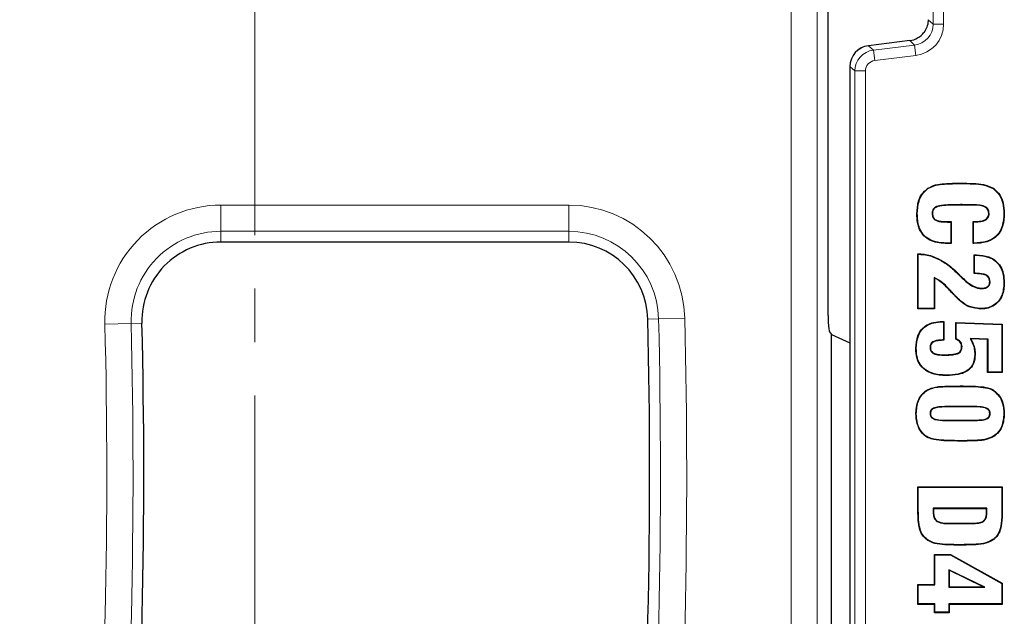
# Model space of a CAD drawing. Units: millimetres. Extents: x 0 to 420, y 0 to 297.
# Drawn here: x 140 to 164, y 83 to 97 of the extents above; entities that cross this region are included whole.
import ezdxf

# ---------------------------------------------------------------- set-up
doc = ezdxf.new("R2010")
doc.units = ezdxf.units.MM
doc.linetypes.add('CENTER', pattern=[10.16, 6.35, -1.27, 1.27, -1.27])

msp = doc.modelspace()

# ---------------------------------------------------------------- linework, layer by layer
at = {"color": 7, "linetype": 'CENTER', "lineweight": 18}
msp.add_line((145.8947, 199.8197), (145.8947, 27.8556), dxfattribs=at)
at = {"color": 8, "linetype": 'Continuous', "lineweight": 18}
for p, q in [((161.984, 96.8783), (161.984, 130.7783)), ((162.2339, 130.7783), (162.2339, 96.8783)), ((159.2361, 110.8283), (159.2361, 50.4548)), ((158.6134, 50.4548), (158.6134, 110.5744)), ((161.865, 96.9836), (161.984, 96.8783)), ((162.2339, 96.8783), (161.984, 96.8783)), ((161.4277, 96.4863), (160.4493, 96.3662)), ((161.5452, 96.3823), (161.4277, 96.4863)), ((160.4493, 96.3662), (160.5669, 96.2622)), ((160.5669, 96.2622), (161.5452, 96.3823)), ((160.5973, 96.0142), (160.5669, 96.2622)), ((161.5757, 96.1343), (161.5452, 96.3823)), ((161.5757, 96.1343), (160.5973, 96.0142)), ((160.1281, 95.7662), (160.0105, 95.8702)), ((160.0105, 95.8702), (160.0105, 74.2864)), ((160.3779, 95.7662), (160.1281, 95.7662)), ((160.1281, 74.3904), (160.1281, 95.7662)), ((160.3779, 95.7662), (160.3779, 74.3904)), ((162.6359, 93.0929), (162.6359, 93.1016)), ((145.0871, 92.5822), (153.3396, 92.5822)), ((145.0871, 92.5822), (145.0871, 91.9596)), ((153.3396, 92.5822), (153.3396, 91.9596)), ((162.6359, 92.5918), (162.6359, 92.5831)), ((162.6734, 92.5918), (162.6734, 92.5831)), ((162.3253, 92.1793), (162.3254, 92.188)), ((153.3396, 91.9596), (145.0871, 91.9596)), ((145.0871, 91.7033), (145.0871, 91.9596)), ((153.3396, 91.7033), (153.3396, 91.9596)), ((162.3131, 91.6782), (162.313, 91.6695)), ((162.9515, 91.6782), (162.9515, 91.6695)), ((162.1062, 91.2983), (162.1101, 91.3061)), ((162.9913, 90.9622), (162.9913, 90.9535)), ((162.4302, 90.5145), (162.4237, 90.5086)), ((142.334, 89.758), (142.9565, 89.7739)), ((143.2127, 89.7804), (142.9565, 89.7739)), ((155.2141, 89.8735), (155.4703, 89.8797)), ((155.4703, 89.8797), (156.0927, 89.8947)), ((162.624, 88.2781), (162.624, 88.2868)), ((162.4681, 87.8017), (162.4681, 87.793)), ((162.7744, 87.8017), (162.7744, 87.793)), ((162.4681, 87.4633), (162.4681, 87.472)), ((162.8084, 87.4633), (162.8084, 87.472)), ((162.7127, 86.9869), (162.7127, 86.9782)), ((161.6319, 85.3242), (161.6232, 85.3242)), ((161.9848, 85.3003), (161.9936, 85.3003)), ((163.2616, 85.3056), (163.2528, 85.3057)), ((163.6145, 85.3242), (163.6232, 85.3242)), ((162.6244, 85.0188), (162.6244, 85.0275)), ((162.7146, 85.0188), (162.7146, 85.0275)), ((162.6232, 84.5178), (162.6232, 84.509))]:
    msp.add_line(p, q, dxfattribs=at)
at = {"color": 7, "linetype": 'Continuous', "lineweight": 25}
for p, q in [((159.4923, 92.3777), (159.4923, 110.8283)), ((161.4276, 96.4866), (160.4493, 96.3665)), ((161.4277, 96.4863), (161.4276, 96.4866)), ((160.4493, 96.3662), (160.4493, 96.3665)), ((160.0102, 95.8702), (160.0102, 74.2864)), ((160.0105, 95.8702), (160.0102, 95.8702)), ((161.862, 92.9733), (161.857, 92.9805)), ((163.4095, 92.9733), (163.4145, 92.9805)), ((162.6734, 92.5918), (162.6359, 92.5918)), ((162.6734, 92.5831), (162.6359, 92.5831)), ((161.6072, 92.3755), (161.5985, 92.3755)), ((161.9602, 92.3821), (161.9689, 92.3821)), ((163.311, 92.3848), (163.3022, 92.3848)), ((163.6639, 92.3829), (163.6726, 92.3829)), ((162.3253, 92.1793), (162.4046, 92.1793)), ((162.3254, 92.188), (162.4133, 92.188)), ((162.4046, 92.1793), (162.4133, 92.188)), ((162.4046, 92.1793), (162.4046, 91.6782)), ((162.4133, 92.188), (162.4133, 91.6695)), ((162.9319, 91.6695), (162.933, 92.188)), ((162.9406, 91.6782), (162.9417, 92.1794)), ((153.3396, 91.7033), (145.0871, 91.7033)), ((162.4133, 91.6695), (162.313, 91.6695)), ((162.4046, 91.6782), (162.3131, 91.6782)), ((162.4046, 91.6782), (162.4133, 91.6695)), ((162.9406, 91.6782), (162.9319, 91.6695)), ((162.9515, 91.6695), (162.9319, 91.6695)), ((162.9515, 91.6782), (162.9406, 91.6782)), ((161.6232, 91.4226), (161.6556, 91.4226)), ((161.6232, 90.1197), (161.6232, 91.4226)), ((161.6319, 91.4139), (161.6232, 91.4226)), ((161.6319, 90.1285), (161.6319, 91.4139)), ((161.6319, 91.4139), (161.6555, 91.4139)), ((161.6555, 91.4139), (161.6556, 91.4226)), ((162.9565, 91.3979), (163.0094, 91.3979)), ((162.9565, 90.9535), (162.9565, 91.3979)), ((162.9653, 91.3892), (162.9565, 91.3979)), ((162.9653, 90.9622), (162.9653, 91.3892)), ((162.9653, 91.3892), (163.0093, 91.3892)), ((163.0093, 91.3892), (163.0094, 91.3979)), ((162.6345, 90.8847), (162.6406, 90.891)), ((162.6345, 90.8847), (162.6481, 90.8723)), ((162.6406, 90.891), (162.6541, 90.8786)), ((162.6481, 90.8723), (162.6541, 90.8786)), ((162.9653, 90.9622), (162.9565, 90.9535)), ((162.9913, 90.9535), (162.9565, 90.9535)), ((162.9913, 90.9622), (162.9653, 90.9622)), ((162.0095, 90.8631), (162.0183, 90.8493)), ((162.0095, 90.8631), (162.0095, 90.1285)), ((162.0183, 90.8493), (162.0183, 90.1197)), ((163.3356, 90.7578), (163.3269, 90.7579)), ((163.6639, 90.7328), (163.6726, 90.7328)), ((163.1312, 90.599), (163.1313, 90.6078)), ((161.6319, 90.1285), (161.6232, 90.1197)), ((162.0183, 90.1197), (161.6232, 90.1197)), ((162.0095, 90.1285), (161.6319, 90.1285)), ((162.0095, 90.1285), (162.0183, 90.1197)), ((163.1032, 90.1227), (163.1031, 90.114)), ((162.2008, 89.8177), (162.2405, 89.8177)), ((162.2008, 89.8089), (162.2008, 89.8177)), ((162.2008, 89.8089), (162.2318, 89.8089)), ((162.2318, 89.8089), (162.2405, 89.8177)), ((162.2318, 89.8089), (162.2318, 89.3816)), ((162.2405, 89.8177), (162.2405, 89.3732)), ((162.519, 89.793), (163.6232, 89.7544)), ((162.519, 89.3979), (162.519, 89.793)), ((162.5278, 89.7839), (162.519, 89.793)), ((162.5278, 89.404), (162.5278, 89.7839)), ((162.5278, 89.7839), (163.6145, 89.746)), ((163.6145, 89.746), (163.6232, 89.7544)), ((163.6145, 89.746), (163.6145, 88.6165)), ((163.6232, 89.7544), (163.6232, 88.6078)), ((159.5234, 89.5697), (159.5755, 89.511)), ((159.5755, 80.6456), (159.5755, 89.511)), ((159.5755, 89.511), (160.0102, 89.3078)), ((162.8613, 89.4155), (162.8767, 89.406)), ((163.2863, 89.3958), (162.8613, 89.4155)), ((163.2775, 89.3875), (162.8767, 89.406)), ((163.2863, 89.3958), (163.2775, 89.3875)), ((163.2775, 88.6078), (163.2775, 89.3875)), ((163.2863, 88.6165), (163.2863, 89.3958)), ((161.9108, 89.2024), (161.9195, 89.2023)), ((162.2416, 89.0188), (162.2417, 89.0275)), ((162.669, 89.2217), (162.6602, 89.2216)), ((162.9725, 89.0334), (162.9812, 89.0333)), ((162.2996, 88.5424), (162.2995, 88.5337)), ((163.2863, 88.6165), (163.2775, 88.6078)), ((163.6232, 88.6078), (163.2775, 88.6078)), ((163.6145, 88.6165), (163.2863, 88.6165)), ((163.6145, 88.6165), (163.6232, 88.6078)), ((161.8375, 88.1815), (161.8327, 88.1888)), ((163.4208, 88.1731), (163.4257, 88.1803)), ((161.9108, 87.6325), (161.9195, 87.6325)), ((162.7744, 87.8017), (162.4681, 87.8017)), ((162.7744, 87.793), (162.4681, 87.793)), ((163.3357, 87.6325), (163.3269, 87.6325)), ((163.6639, 87.6325), (163.6726, 87.6325)), ((162.4681, 87.472), (162.8084, 87.472)), ((162.4681, 87.4633), (162.8084, 87.4633)), ((161.941, 87.0383), (161.9388, 87.0299)), ((163.4182, 87.0919), (163.423, 87.0846)), ((161.6232, 85.8917), (163.6232, 85.8917)), ((161.6232, 85.3242), (161.6232, 85.8917)), ((161.6319, 85.883), (161.6232, 85.8917)), ((161.6319, 85.3242), (161.6319, 85.883)), ((161.6319, 85.883), (163.6145, 85.883)), ((163.6145, 85.883), (163.6232, 85.8917)), ((163.6145, 85.883), (163.6145, 85.3242)), ((163.6232, 85.8917), (163.6232, 85.3242)), ((161.9887, 85.3819), (161.9963, 85.3732)), ((163.258, 85.3819), (161.9887, 85.3819)), ((163.2501, 85.3732), (161.9963, 85.3732)), ((163.258, 85.3819), (163.2501, 85.3732)), ((162.075, 85.0694), (162.08, 85.0765)), ((163.1743, 85.0668), (163.1691, 85.0738)), ((162.6244, 85.0275), (162.7146, 85.0275)), ((162.6244, 85.0188), (162.7146, 85.0188)), ((162.0183, 84.2868), (162.3994, 84.2868)), ((162.0183, 83.5707), (162.0183, 84.2868)), ((162.027, 84.2781), (162.0183, 84.2868)), ((162.027, 83.562), (162.027, 84.2781)), ((162.027, 84.2781), (162.3972, 84.2781)), ((162.3972, 84.2781), (162.3994, 84.2868)), ((162.3972, 84.2781), (163.6145, 83.5965)), ((162.3994, 84.2868), (163.6232, 83.6016)), ((162.3552, 83.9246), (162.364, 83.9106)), ((163.2103, 83.5065), (162.3552, 83.9246)), ((162.3552, 83.9246), (162.3552, 83.5065)), ((163.1726, 83.5152), (162.364, 83.9106)), ((162.364, 83.9106), (162.364, 83.5152)), ((161.6232, 83.5707), (162.0183, 83.5707)), ((161.6232, 83.1016), (161.6232, 83.5707)), ((161.6319, 83.562), (161.6232, 83.5707)), ((161.6319, 83.1103), (161.6319, 83.562)), ((161.6319, 83.562), (162.027, 83.562)), ((162.027, 83.562), (162.0183, 83.5707)), ((162.3552, 83.5065), (162.364, 83.5152)), ((162.3552, 83.5065), (163.2103, 83.5065)), ((162.364, 83.5152), (163.1726, 83.5152)), ((163.2103, 83.5065), (163.1726, 83.5152)), ((163.6145, 83.5965), (163.6232, 83.6016)), ((163.6145, 83.5965), (163.6145, 83.1103)), ((163.6232, 83.6016), (163.6232, 83.1016)), ((161.6319, 83.1103), (161.6232, 83.1016)), ((162.0183, 83.1016), (161.6232, 83.1016)), ((162.027, 83.1103), (161.6319, 83.1103)), ((162.027, 83.1103), (162.0183, 83.1016)), ((162.0183, 82.9041), (162.0183, 83.1016)), ((162.027, 82.9128), (162.027, 83.1103)), ((162.3552, 83.1103), (162.3552, 82.9128)), ((162.3552, 83.1103), (162.364, 83.1016)), ((163.6145, 83.1103), (162.3552, 83.1103)), ((162.364, 83.1016), (162.364, 82.9041)), ((163.6232, 83.1016), (162.364, 83.1016)), ((163.6145, 83.1103), (163.6232, 83.1016)), ((162.027, 82.9128), (162.0183, 82.9041)), ((162.364, 82.9041), (162.0183, 82.9041)), ((162.3552, 82.9128), (162.027, 82.9128)), ((162.3552, 82.9128), (162.364, 82.9041))]:
    msp.add_line(p, q, dxfattribs=at)
at = {"color": 7, "linetype": 'Continuous', "lineweight": 25, "flags": 128}
for points in [[(162.9417, 92.1794), (162.9374, 92.1837), (162.933, 92.188)], [(162.5837, 90.9378), (162.5856, 90.9396), (162.5875, 90.9414), (162.59, 90.9438)], [(162.5211, 90.4163), (162.518, 90.4133), (162.5148, 90.4103)], [(162.2318, 89.3816), (162.2361, 89.3774), (162.2405, 89.3732)], [(162.5278, 89.404), (162.5234, 89.401), (162.519, 89.3979)], [(161.5826, 89.1807), (161.5799, 89.1807), (161.5773, 89.1807), (161.5738, 89.1807)], [(161.5826, 87.6324), (161.5799, 87.6324), (161.5773, 87.6325), (161.5738, 87.6325)], [(161.844, 84.6403), (161.8425, 84.6382), (161.8409, 84.6361), (161.8389, 84.6332)], [(163.4024, 84.6403), (163.404, 84.6382), (163.4055, 84.6361), (163.4075, 84.6332)]]:
    msp.add_lwpolyline(points, dxfattribs=at)
at = {"color": 7, "linetype": 'Continuous', "lineweight": 25}
for centre, radius, start, end in [((160.5102, 95.8702), 0.5, 97, 180), ((145.0871, 89.8283), 1.875, 90, 181.46256), ((153.3396, 89.8283), 1.875, 1.38225, 90), ((163.4139, 89.9586), 3.9209, 179.98242, 182.24454), ((3.1083, 86.2033), 140.15, 350.117703, 1.462558), ((3.1083, 86.2033), 152.15, 350.665232, 1.382248)]:
    msp.add_arc(centre, radius, start, end, dxfattribs=at)
at = {"color": 8, "linetype": 'Continuous', "lineweight": 18}
for centre, radius, start, end in [((160.5109, 95.8696), 0.5004, 97.07028, 179.92972), ((160.6281, 95.7659), 0.5, 97.03089, 179.96911), ((145.0871, 89.8283), 2.7539, 90, 181.46256), ((153.3396, 89.8283), 2.7539, 1.38225, 90), ((145.0871, 89.8283), 2.1313, 90, 181.46256), ((153.3396, 89.8283), 2.1313, 1.38225, 90), ((3.1083, 86.2033), 139.2711, 350.117703, 1.462558), ((3.1083, 86.2033), 139.8937, 350.117703, 1.462558), ((3.1083, 86.2033), 152.4063, 350.665232, 1.382248), ((3.1083, 86.2033), 153.0289, 350.665232, 1.382248)]:
    msp.add_arc(centre, radius, start, end, dxfattribs=at)
for centre, major_axis, ratio in [((161.4834, 96.8791), (0.3753, -0.332), 0.9978325), ((161.4834, 96.8791), (0.5623, -0.4975), 0.9989148), ((160.6281, 95.7659), (-0.1874, 0.1658), 0.9989148)]:
    msp.add_ellipse(centre, major_axis=major_axis, ratio=ratio, start_param=5.5594125, end_param=7.0069581, dxfattribs=at)
at = {"color": 7, "linetype": 'Continuous', "lineweight": 25}
for centre, major_axis, ratio, start_param, end_param in [((161.3656, 96.9833), (0.3757, -0.3324), 0.9967526, 5.5594125, 6.3591948), ((159.5252, 89.9821), (-0.0012, 0.414), 0.0791827, 2.0124339, 3.052042)]:
    msp.add_ellipse(centre, major_axis=major_axis, ratio=ratio, start_param=start_param, end_param=end_param, dxfattribs=at)
for points, knots in [([(161.865, 96.9836), (161.8649, 96.9753), (161.8639, 96.9131), (161.8436, 96.8052), (161.7901, 96.7199), (161.7653, 96.6803)], [0, 0, 0, 0, 0.0758083, 0.5709256, 1, 1, 1, 1]), ([(161.5985, 92.3755), (161.6046, 92.4768), (161.6142, 92.6384), (161.7105, 92.8513), (161.8065, 92.936), (161.857, 92.9805)], [0, 0, 0, 0, 0.4430917, 0.7069921, 1, 1, 1, 1]), ([(161.6072, 92.3755), (161.6133, 92.4769), (161.6229, 92.6373), (161.7187, 92.8472), (161.8126, 92.9298), (161.862, 92.9733)], [0, 0, 0, 0, 0.4486769, 0.7101135, 1, 1, 1, 1]), ([(161.857, 92.9805), (161.9179, 93.0105), (162.0427, 93.072), (162.3107, 93.0969), (162.5086, 93.0998), (162.6359, 93.1016)], [0, 0, 0, 0, 0.25316874, 0.51924518, 1, 1, 1, 1]), ([(161.862, 92.9733), (161.922, 93.0028), (162.0451, 93.0634), (162.3113, 93.0882), (162.5083, 93.0911), (162.6359, 93.0929)], [0, 0, 0, 0, 0.2514193, 0.5151571, 1, 1, 1, 1]), ([(162.6359, 93.1016), (162.7357, 93.1001), (162.916, 93.0974), (163.1846, 93.0842), (163.3367, 93.0156), (163.4145, 92.9805)], [0, 0, 0, 0, 0.3770796, 0.6813303, 1, 1, 1, 1]), ([(162.6359, 93.0929), (162.7357, 93.0914), (162.9152, 93.0886), (163.1819, 93.0756), (163.3325, 93.0079), (163.4095, 92.9733)], [0, 0, 0, 0, 0.3796064, 0.6826845, 1, 1, 1, 1]), ([(163.4095, 92.9733), (163.4632, 92.9248), (163.5687, 92.8296), (163.6513, 92.6154), (163.6594, 92.4647), (163.6639, 92.3829)], [0, 0, 0, 0, 0.3219109, 0.6316943, 1, 1, 1, 1]), ([(163.4145, 92.9805), (163.4692, 92.931), (163.5765, 92.8341), (163.66, 92.6172), (163.6682, 92.4651), (163.6726, 92.3829)], [0, 0, 0, 0, 0.323943, 0.6347756, 1, 1, 1, 1]), ([(162.6359, 92.5918), (162.5359, 92.5908), (162.3682, 92.589), (162.1772, 92.5767), (162.0652, 92.5511), (162.0099, 92.5165), (161.9738, 92.4666), (161.9612, 92.4209), (161.9604, 92.3913), (161.9602, 92.3821)], [0, 0, 0, 0, 0.3839878, 0.6436591, 0.732423, 0.8225636, 0.8866008, 0.9644968, 1, 1, 1, 1]), ([(162.6359, 92.5831), (162.5359, 92.5821), (162.3717, 92.5805), (162.1847, 92.568), (162.0763, 92.5457), (162.0208, 92.5143), (161.9864, 92.4706), (161.971, 92.4265), (161.9696, 92.3964), (161.9689, 92.3821)], [0, 0, 0, 0, 0.3907676, 0.6411728, 0.730462, 0.8211782, 0.8827591, 0.9441341, 1, 1, 1, 1]), ([(163.311, 92.3848), (163.3097, 92.4051), (163.3072, 92.446), (163.2791, 92.4992), (163.2315, 92.5407), (163.0929, 92.5887), (162.9009, 92.5882), (162.7359, 92.5908), (162.6734, 92.5918)], [0, 0, 0, 0, 0.0814353, 0.163933, 0.2350303, 0.3319656, 0.746993, 1, 1, 1, 1]), ([(163.3022, 92.3848), (163.3011, 92.4041), (163.2987, 92.443), (163.2722, 92.4937), (163.2267, 92.5332), (163.0936, 92.579), (162.9035, 92.5794), (162.7391, 92.582), (162.6734, 92.5831)], [0, 0, 0, 0, 0.0790146, 0.1590866, 0.2275946, 0.3221918, 0.7290614, 1, 1, 1, 1]), ([(159.493, 89.9598), (159.493, 90.0157), (159.4928, 90.5717), (159.4924, 91.3777), (159.4924, 92.1277), (159.4923, 92.3777)], [0, 0, 0, 0, 0.069435, 0.6898117, 1, 1, 1, 1]), ([(162.313, 91.6695), (162.1876, 91.6772), (162.0033, 91.6884), (161.7916, 91.8125), (161.671, 91.9637), (161.6071, 92.1604), (161.6013, 92.3047), (161.5985, 92.3755)], [0, 0, 0, 0, 0.3216142, 0.4725799, 0.6242832, 0.8157337, 1, 1, 1, 1]), ([(162.3131, 91.6782), (162.2116, 91.6836), (162.0499, 91.692), (161.8439, 91.7833), (161.7165, 91.9088), (161.6224, 92.1106), (161.6132, 92.2706), (161.6072, 92.3755)], [0, 0, 0, 0, 0.2654443, 0.4233079, 0.582274, 0.7258076, 1, 1, 1, 1]), ([(161.9602, 92.3821), (161.9627, 92.3511), (161.9667, 92.3032), (162.0028, 92.2486), (162.0529, 92.2126), (162.1621, 92.1823), (162.2574, 92.1805), (162.3253, 92.1793)], [0, 0, 0, 0, 0.192101, 0.2966524, 0.4012819, 0.5735326, 1, 1, 1, 1]), ([(161.9689, 92.3821), (161.9712, 92.3529), (161.9748, 92.3077), (162.0083, 92.2558), (162.055, 92.2215), (162.1622, 92.1909), (162.2566, 92.1892), (162.3254, 92.188)], [0, 0, 0, 0, 0.1866116, 0.2881067, 0.3897066, 0.5558478, 1, 1, 1, 1]), ([(162.933, 92.188), (162.9801, 92.1897), (163.0747, 92.1932), (163.1894, 92.2133), (163.2613, 92.2614), (163.2933, 92.3107), (163.3017, 92.3545), (163.3021, 92.3796), (163.3022, 92.3848)], [0, 0, 0, 0, 0.300841, 0.6037511, 0.7218615, 0.8404545, 0.967021, 1, 1, 1, 1]), ([(162.9417, 92.1794), (162.9888, 92.1814), (163.0834, 92.1853), (163.1991, 92.2071), (163.271, 92.2587), (163.3009, 92.3081), (163.3103, 92.3522), (163.3108, 92.3771), (163.311, 92.3848)], [0, 0, 0, 0, 0.2977409, 0.5976479, 0.7202216, 0.843147, 0.9515993, 1, 1, 1, 1]), ([(163.6726, 92.3829), (163.6668, 92.2813), (163.6574, 92.1168), (163.5586, 91.908), (163.4235, 91.7785), (163.2167, 91.6845), (163.0549, 91.6754), (162.9515, 91.6695)], [0, 0, 0, 0, 0.2608273, 0.4222717, 0.5847051, 0.73475, 1, 1, 1, 1]), ([(163.6639, 92.3829), (163.658, 92.2812), (163.6487, 92.1177), (163.55, 91.9113), (163.4166, 91.7846), (163.2127, 91.6929), (163.0533, 91.6839), (162.9515, 91.6782)], [0, 0, 0, 0, 0.2639704, 0.4245305, 0.5860721, 0.7354758, 1, 1, 1, 1]), ([(161.6555, 91.4139), (161.7057, 91.4114), (161.8083, 91.4064), (161.9612, 91.367), (162.0575, 91.3214), (162.1062, 91.2983)], [0, 0, 0, 0, 0.3202525, 0.6557624, 1, 1, 1, 1]), ([(161.6556, 91.4226), (161.7058, 91.4202), (161.8091, 91.4152), (161.9633, 91.3756), (162.0607, 91.3294), (162.1101, 91.3061)], [0, 0, 0, 0, 0.3175806, 0.6543771, 1, 1, 1, 1]), ([(163.0093, 91.3892), (163.1117, 91.3823), (163.274, 91.3714), (163.4688, 91.2589), (163.5833, 91.1214), (163.6533, 90.94), (163.66, 90.8076), (163.6639, 90.7328)], [0, 0, 0, 0, 0.2878616, 0.4559726, 0.6245778, 0.7878551, 1, 1, 1, 1]), ([(163.0094, 91.3979), (163.1117, 91.3911), (163.2749, 91.3801), (163.4722, 91.2676), (163.5895, 91.1285), (163.6617, 90.944), (163.6686, 90.8091), (163.6726, 90.7328)], [0, 0, 0, 0, 0.2841133, 0.4530233, 0.6224276, 0.7863418, 1, 1, 1, 1]), ([(162.1062, 91.2983), (162.1505, 91.2749), (162.2392, 91.2282), (162.4033, 91.112), (162.5116, 91.0075), (162.5837, 90.9378)], [0, 0, 0, 0, 0.2499528, 0.4999399, 1, 1, 1, 1]), ([(162.1101, 91.3061), (162.1839, 91.2651), (162.3088, 91.1957), (162.465, 91.0676), (162.5483, 90.9852), (162.59, 90.9438)], [0, 0, 0, 0, 0.4182785, 0.7079494, 1, 1, 1, 1]), ([(162.5837, 90.9378), (162.5881, 90.9332), (162.5967, 90.9241), (162.6139, 90.9066), (162.6263, 90.8934), (162.6345, 90.8847)], [0, 0, 0, 0, 0.2567211, 0.5134391, 1, 1, 1, 1]), ([(162.59, 90.9438), (162.5944, 90.9393), (162.603, 90.9302), (162.6201, 90.9128), (162.6325, 90.8996), (162.6406, 90.891)], [0, 0, 0, 0, 0.2577025, 0.5154019, 1, 1, 1, 1]), ([(162.6481, 90.8723), (162.6843, 90.8376), (162.7569, 90.7682), (162.8847, 90.6753), (163.0114, 90.6097), (163.1004, 90.6018), (163.1312, 90.599)], [0, 0, 0, 0, 0.264751, 0.5299294, 0.8374737, 1, 1, 1, 1]), ([(162.6541, 90.8786), (162.6903, 90.844), (162.7628, 90.7746), (162.8899, 90.6824), (163.0148, 90.618), (163.1016, 90.6104), (163.1313, 90.6078)], [0, 0, 0, 0, 0.2678093, 0.5360637, 0.8412774, 1, 1, 1, 1]), ([(163.3356, 90.7578), (163.3338, 90.7822), (163.3307, 90.8247), (163.2997, 90.878), (163.2489, 90.9208), (163.1442, 90.958), (163.0528, 90.9605), (162.9913, 90.9622)], [0, 0, 0, 0, 0.1604543, 0.2787447, 0.3969412, 0.5942971, 1, 1, 1, 1]), ([(163.3269, 90.7579), (163.325, 90.7824), (163.3218, 90.8239), (163.2907, 90.8748), (163.2409, 90.9149), (163.1392, 90.9494), (163.0504, 90.9519), (162.9913, 90.9535)], [0, 0, 0, 0, 0.1656698, 0.2806258, 0.3954475, 0.5972724, 1, 1, 1, 1]), ([(162.4302, 90.5145), (162.3962, 90.5512), (162.3281, 90.6246), (162.1964, 90.7528), (162.0813, 90.8207), (162.0095, 90.8631)], [0, 0, 0, 0, 0.2733399, 0.5468735, 1, 1, 1, 1]), ([(162.4237, 90.5086), (162.3898, 90.5453), (162.3217, 90.6187), (162.194, 90.7428), (162.0846, 90.8091), (162.0183, 90.8493)], [0, 0, 0, 0, 0.2820697, 0.5643418, 1, 1, 1, 1]), ([(163.6726, 90.7328), (163.665, 90.63), (163.6532, 90.47), (163.5389, 90.2823), (163.4065, 90.1751), (163.2536, 90.1213), (163.1512, 90.1163), (163.1031, 90.114)], [0, 0, 0, 0, 0.3199899, 0.498295, 0.6770247, 0.8484469, 1, 1, 1, 1]), ([(163.6639, 90.7328), (163.6562, 90.6299), (163.6444, 90.4709), (163.5302, 90.286), (163.3998, 90.1816), (163.25, 90.1297), (163.1499, 90.1249), (163.1032, 90.1227)], [0, 0, 0, 0, 0.3248134, 0.5019851, 0.679569, 0.8504573, 1, 1, 1, 1]), ([(163.1312, 90.599), (163.1642, 90.6008), (163.2152, 90.6034), (163.2781, 90.6332), (163.3144, 90.6704), (163.3334, 90.7146), (163.3349, 90.7438), (163.3356, 90.7578)], [0, 0, 0, 0, 0.3360282, 0.5176591, 0.7011373, 0.8570417, 1, 1, 1, 1]), ([(163.1313, 90.6078), (163.1627, 90.6093), (163.2111, 90.6117), (163.2687, 90.6382), (163.3024, 90.6696), (163.3238, 90.7105), (163.3258, 90.7413), (163.3269, 90.7579)], [0, 0, 0, 0, 0.3347926, 0.5165082, 0.6699226, 0.8233777, 1, 1, 1, 1]), ([(162.5148, 90.4103), (162.5071, 90.4184), (162.4916, 90.4348), (162.461, 90.4674), (162.4386, 90.4922), (162.4237, 90.5086)], [0, 0, 0, 0, 0.2521498, 0.5043001, 1, 1, 1, 1]), ([(162.5211, 90.4163), (162.5134, 90.4245), (162.4979, 90.4409), (162.4673, 90.4734), (162.445, 90.4982), (162.4302, 90.5145)], [0, 0, 0, 0, 0.2524763, 0.5049533, 1, 1, 1, 1]), ([(163.1031, 90.114), (163.0138, 90.1245), (162.8421, 90.1448), (162.6509, 90.2762), (162.5538, 90.3718), (162.5148, 90.4103)], [0, 0, 0, 0, 0.39347452, 0.75646936, 1, 1, 1, 1]), ([(163.1032, 90.1227), (163.0153, 90.133), (162.8461, 90.1529), (162.6567, 90.2828), (162.5602, 90.3778), (162.5211, 90.4163)], [0, 0, 0, 0, 0.3911915, 0.7532763, 1, 1, 1, 1]), ([(161.5738, 89.1807), (161.5808, 89.2832), (161.5918, 89.4433), (161.7032, 89.6336), (161.8361, 89.7425), (162.0079, 89.8077), (162.1318, 89.8141), (162.2008, 89.8177)], [0, 0, 0, 0, 0.298695, 0.4666187, 0.6351315, 0.7971374, 1, 1, 1, 1]), ([(161.5826, 89.1807), (161.5896, 89.2833), (161.6006, 89.4424), (161.7121, 89.6302), (161.8433, 89.7364), (162.012, 89.7994), (162.1335, 89.8055), (162.2008, 89.8089)], [0, 0, 0, 0, 0.302837, 0.469874, 0.6374818, 0.798996, 1, 1, 1, 1]), ([(162.2318, 89.3816), (162.1925, 89.3795), (162.1138, 89.3754), (162.0177, 89.3568), (161.9553, 89.3195), (161.9261, 89.2821), (161.9131, 89.2419), (161.9115, 89.2149), (161.9108, 89.2024)], [0, 0, 0, 0, 0.2856291, 0.5729332, 0.6987295, 0.8042693, 0.9097359, 1, 1, 1, 1]), ([(162.2405, 89.3732), (162.2012, 89.3714), (162.1243, 89.3678), (162.032, 89.3508), (161.9695, 89.3197), (161.9379, 89.2857), (161.922, 89.2441), (161.9203, 89.2162), (161.9195, 89.2023)], [0, 0, 0, 0, 0.2889104, 0.5661314, 0.6803176, 0.7955789, 0.8979099, 1, 1, 1, 1]), ([(162.6602, 89.2216), (162.6582, 89.2453), (162.6547, 89.2869), (162.6226, 89.3378), (162.5778, 89.3753), (162.5402, 89.3898), (162.519, 89.3979)], [0, 0, 0, 0, 0.28945292, 0.50628326, 0.7221974, 1, 1, 1, 1]), ([(162.669, 89.2217), (162.667, 89.2454), (162.6635, 89.2878), (162.6315, 89.3411), (162.5862, 89.3805), (162.5483, 89.3957), (162.5278, 89.404)], [0, 0, 0, 0, 0.2839845, 0.5088943, 0.7329467, 1, 1, 1, 1]), ([(162.8613, 89.4155), (162.8851, 89.3713), (162.9288, 89.2907), (162.966, 89.1603), (162.9703, 89.0761), (162.9725, 89.0334)], [0, 0, 0, 0, 0.373525, 0.6816245, 1, 1, 1, 1]), ([(162.8767, 89.406), (162.8984, 89.3647), (162.9393, 89.2867), (162.9748, 89.1599), (162.9791, 89.076), (162.9812, 89.0333)], [0, 0, 0, 0, 0.3572317, 0.6734877, 1, 1, 1, 1]), ([(162.2995, 88.5337), (162.1856, 88.5397), (162.0098, 88.549), (161.7921, 88.6523), (161.6656, 88.7838), (161.5861, 88.9668), (161.5784, 89.1014), (161.5738, 89.1807)], [0, 0, 0, 0, 0.3049174, 0.4709746, 0.6383122, 0.7867728, 1, 1, 1, 1]), ([(162.2996, 88.5424), (162.1865, 88.5484), (162.0126, 88.5575), (161.7977, 88.6593), (161.6733, 88.7883), (161.5947, 88.9687), (161.5871, 89.1018), (161.5826, 89.1807)], [0, 0, 0, 0, 0.3064615, 0.4715232, 0.6378717, 0.7855356, 1, 1, 1, 1]), ([(161.9108, 89.2024), (161.9123, 89.1815), (161.915, 89.1446), (161.9406, 89.097), (161.9818, 89.0602), (162.0826, 89.0217), (162.1734, 89.0201), (162.2416, 89.0188)], [0, 0, 0, 0, 0.1454021, 0.2571239, 0.3688126, 0.5259664, 1, 1, 1, 1]), ([(161.9195, 89.2023), (161.9211, 89.1813), (161.9239, 89.1452), (161.9498, 89.0998), (161.9906, 89.0653), (162.0887, 89.0306), (162.1765, 89.0288), (162.2417, 89.0275)], [0, 0, 0, 0, 0.1504062, 0.2594603, 0.3683268, 0.5310288, 1, 1, 1, 1]), ([(162.2416, 89.0188), (162.2913, 89.0194), (162.3802, 89.0205), (162.4934, 89.0333), (162.5733, 89.0543), (162.6242, 89.089), (162.6571, 89.1371), (162.6683, 89.1843), (162.6688, 89.2139), (162.669, 89.2217)], [0, 0, 0, 0, 0.2777976, 0.4969452, 0.6367084, 0.7353255, 0.8342337, 0.9561936, 1, 1, 1, 1]), ([(162.2417, 89.0275), (162.3116, 89.0289), (162.4201, 89.0309), (162.546, 89.0514), (162.61, 89.0878), (162.6418, 89.1274), (162.6579, 89.1741), (162.6595, 89.2057), (162.6602, 89.2216)], [0, 0, 0, 0, 0.4025313, 0.6245758, 0.7213275, 0.8186303, 0.9090396, 1, 1, 1, 1]), ([(162.9812, 89.0333), (162.9754, 88.959), (162.9661, 88.8407), (162.8764, 88.703), (162.7523, 88.6085), (162.5545, 88.5436), (162.3932, 88.5374), (162.2995, 88.5337)], [0, 0, 0, 0, 0.22829255, 0.36335104, 0.49806043, 0.70831702, 1, 1, 1, 1]), ([(162.9725, 89.0334), (162.9668, 88.9604), (162.9578, 88.8443), (162.8701, 88.7093), (162.7485, 88.6166), (162.553, 88.5523), (162.3931, 88.5461), (162.2996, 88.5424)], [0, 0, 0, 0, 0.2274352, 0.3614554, 0.4951262, 0.704541, 1, 1, 1, 1]), ([(161.5738, 87.6325), (161.5824, 87.7344), (161.5955, 87.8898), (161.699, 88.0819), (161.7867, 88.1521), (161.8327, 88.1888)], [0, 0, 0, 0, 0.4759551, 0.725497, 1, 1, 1, 1]), ([(161.5826, 87.6324), (161.5912, 87.7344), (161.6042, 87.8886), (161.7072, 88.0776), (161.7927, 88.1458), (161.8375, 88.1815)], [0, 0, 0, 0, 0.4825964, 0.7291691, 1, 1, 1, 1]), ([(161.8327, 88.1888), (161.8794, 88.2095), (162.0139, 88.2692), (162.2865, 88.2814), (162.5027, 88.2849), (162.624, 88.2868)], [0, 0, 0, 0, 0.18956807, 0.54571755, 1, 1, 1, 1]), ([(161.8375, 88.1815), (161.8843, 88.202), (162.0296, 88.2655), (162.3013, 88.2731), (162.5159, 88.2764), (162.624, 88.2781)], [0, 0, 0, 0, 0.1909061, 0.5922603, 1, 1, 1, 1]), ([(162.624, 88.2868), (162.7242, 88.2861), (162.9087, 88.2849), (163.165, 88.27), (163.3382, 88.2337), (163.4134, 88.1878), (163.4257, 88.1803)], [0, 0, 0, 0, 0.3675464, 0.6768281, 0.9474373, 1, 1, 1, 1]), ([(162.624, 88.2781), (162.7242, 88.2774), (162.9079, 88.2762), (163.1625, 88.2613), (163.334, 88.2259), (163.4085, 88.1805), (163.4208, 88.1731)], [0, 0, 0, 0, 0.3698718, 0.6780728, 0.947043, 1, 1, 1, 1]), ([(163.4208, 88.1731), (163.4685, 88.1318), (163.5636, 88.0494), (163.6484, 87.8556), (163.6583, 87.7129), (163.6639, 87.6325)], [0, 0, 0, 0, 0.30475576, 0.60778, 1, 1, 1, 1]), ([(163.4257, 88.1803), (163.4743, 88.1382), (163.5711, 88.0543), (163.657, 87.8578), (163.667, 87.7135), (163.6726, 87.6325)], [0, 0, 0, 0, 0.3063361, 0.610556, 1, 1, 1, 1]), ([(161.9388, 87.0299), (161.8907, 87.048), (161.7973, 87.0833), (161.6816, 87.2116), (161.5901, 87.3947), (161.5796, 87.5489), (161.5738, 87.6325)], [0, 0, 0, 0, 0.2017391, 0.3910983, 0.6702404, 1, 1, 1, 1]), ([(161.941, 87.0383), (161.8928, 87.0567), (161.8006, 87.0918), (161.6872, 87.2193), (161.5983, 87.3993), (161.5881, 87.5508), (161.5826, 87.6324)], [0, 0, 0, 0, 0.2050207, 0.3924173, 0.6728303, 1, 1, 1, 1]), ([(162.4681, 87.8017), (162.3752, 87.8006), (162.2342, 87.7988), (162.074, 87.7864), (161.991, 87.7621), (161.9474, 87.7332), (161.921, 87.6953), (161.9121, 87.6615), (161.9111, 87.6404), (161.9108, 87.6325)], [0, 0, 0, 0, 0.43595542, 0.66204308, 0.75013188, 0.83915115, 0.90098851, 0.96267665, 1, 1, 1, 1]), ([(161.9108, 87.6325), (161.912, 87.6156), (161.9143, 87.585), (161.9367, 87.5456), (161.9736, 87.5123), (162.083, 87.4693), (162.2546, 87.4675), (162.4013, 87.4646), (162.4681, 87.4633)], [0, 0, 0, 0, 0.07838, 0.14268986, 0.2068054, 0.30866353, 0.68535904, 1, 1, 1, 1]), ([(162.4681, 87.793), (162.3767, 87.7919), (162.2379, 87.7903), (162.0807, 87.7781), (161.9993, 87.7561), (161.9567, 87.7296), (161.9303, 87.6944), (161.9209, 87.6618), (161.9199, 87.6409), (161.9195, 87.6325)], [0, 0, 0, 0, 0.4384772, 0.665357, 0.7525589, 0.8406789, 0.9000985, 0.9594485, 1, 1, 1, 1]), ([(161.9195, 87.6325), (161.9211, 87.6141), (161.9238, 87.5825), (161.9492, 87.5447), (161.9879, 87.5144), (162.1171, 87.4727), (162.2832, 87.4743), (162.4247, 87.4725), (162.4681, 87.472)], [0, 0, 0, 0, 0.0870959, 0.1496752, 0.2119729, 0.3197454, 0.7915094, 1, 1, 1, 1]), ([(163.3357, 87.6325), (163.3344, 87.6499), (163.3321, 87.6806), (163.3103, 87.7196), (163.2752, 87.7514), (163.1793, 87.7915), (163.0059, 87.7975), (162.8559, 87.8002), (162.7744, 87.8017)], [0, 0, 0, 0, 0.08037792, 0.14187287, 0.20318798, 0.29813948, 0.6187333, 1, 1, 1, 1]), ([(163.3269, 87.6325), (163.3256, 87.6496), (163.3234, 87.6795), (163.3013, 87.7167), (163.2663, 87.7466), (163.1626, 87.786), (162.9924, 87.7893), (162.8454, 87.7918), (162.7744, 87.793)], [0, 0, 0, 0, 0.0808418, 0.1407247, 0.2003312, 0.2971827, 0.6611831, 1, 1, 1, 1]), ([(162.8084, 87.4633), (162.8585, 87.4636), (162.9588, 87.4642), (163.1077, 87.4729), (163.2274, 87.485), (163.2959, 87.5292), (163.3229, 87.5644), (163.3341, 87.6001), (163.3352, 87.6232), (163.3357, 87.6325)], [0, 0, 0, 0, 0.2462475, 0.492526, 0.7402666, 0.8193624, 0.886707, 0.9540731, 1, 1, 1, 1]), ([(162.8084, 87.472), (162.8585, 87.4723), (162.9588, 87.4729), (163.1076, 87.4817), (163.2267, 87.4934), (163.2923, 87.5381), (163.3162, 87.5712), (163.3256, 87.6037), (163.3265, 87.6244), (163.3269, 87.6325)], [0, 0, 0, 0, 0.2519401, 0.5039128, 0.757546, 0.8326416, 0.8959985, 0.959294, 1, 1, 1, 1]), ([(163.6639, 87.6325), (163.6552, 87.5304), (163.6422, 87.3781), (163.5419, 87.1929), (163.4606, 87.1266), (163.4182, 87.0919)], [0, 0, 0, 0, 0.4932027, 0.7353741, 1, 1, 1, 1]), ([(163.6726, 87.6325), (163.664, 87.5304), (163.651, 87.3769), (163.5501, 87.1886), (163.4666, 87.1203), (163.423, 87.0846)], [0, 0, 0, 0, 0.4862113, 0.7315174, 1, 1, 1, 1]), ([(162.7127, 86.9782), (162.6127, 86.9789), (162.4336, 86.9803), (162.174, 86.9868), (162.0174, 87.0155), (161.9388, 87.0299)], [0, 0, 0, 0, 0.3863337, 0.6919121, 1, 1, 1, 1]), ([(162.7127, 86.9869), (162.6127, 86.9877), (162.4339, 86.989), (162.1751, 86.9955), (162.0192, 87.024), (161.941, 87.0383)], [0, 0, 0, 0, 0.387445, 0.692473, 1, 1, 1, 1]), ([(163.4182, 87.0919), (163.3587, 87.0652), (163.2365, 87.0101), (162.9943, 86.9915), (162.8194, 86.9886), (162.7127, 86.9869)], [0, 0, 0, 0, 0.26967788, 0.55423325, 1, 1, 1, 1]), ([(163.423, 87.0846), (163.3627, 87.0574), (163.2387, 87.0014), (162.9948, 86.9828), (162.8191, 86.9799), (162.7127, 86.9782)], [0, 0, 0, 0, 0.2715285, 0.5585849, 1, 1, 1, 1]), ([(161.8389, 84.6332), (161.8008, 84.6673), (161.722, 84.7379), (161.6518, 84.9055), (161.6273, 85.1046), (161.6246, 85.2505), (161.6232, 85.3242)], [0, 0, 0, 0, 0.201871, 0.4178337, 0.7055368, 1, 1, 1, 1]), ([(161.844, 84.6403), (161.8059, 84.6745), (161.7281, 84.7445), (161.6597, 84.9108), (161.6359, 85.1071), (161.6333, 85.2513), (161.6319, 85.3242)], [0, 0, 0, 0, 0.2042093, 0.4179702, 0.7057091, 1, 1, 1, 1]), ([(161.9887, 85.3819), (161.9877, 85.3755), (161.9857, 85.3626), (161.9846, 85.3425), (161.9849, 85.3217), (161.9849, 85.3074), (161.9848, 85.3003)], [0, 0, 0, 0, 0.2382358, 0.4767976, 0.7383937, 1, 1, 1, 1]), ([(161.9848, 85.3003), (161.9856, 85.2753), (161.9875, 85.2179), (162.0103, 85.1315), (162.0546, 85.089), (162.075, 85.0694)], [0, 0, 0, 0, 0.2930289, 0.6742082, 1, 1, 1, 1]), ([(161.9963, 85.3732), (161.9954, 85.3668), (161.9936, 85.3539), (161.9935, 85.3295), (161.9935, 85.3116), (161.9936, 85.3003)], [0, 0, 0, 0, 0.2672264, 0.5345895, 1, 1, 1, 1]), ([(161.9936, 85.3003), (161.9944, 85.2753), (161.9962, 85.2195), (162.0183, 85.136), (162.0605, 85.0953), (162.08, 85.0765)], [0, 0, 0, 0, 0.302793, 0.677761, 1, 1, 1, 1]), ([(163.1691, 85.0738), (163.187, 85.0909), (163.2251, 85.1273), (163.2495, 85.2121), (163.2516, 85.2726), (163.2528, 85.3057)], [0, 0, 0, 0, 0.2862803, 0.6096429, 1, 1, 1, 1]), ([(163.1743, 85.0668), (163.1923, 85.0837), (163.2308, 85.1198), (163.2578, 85.2067), (163.2602, 85.27), (163.2616, 85.3056)], [0, 0, 0, 0, 0.2769923, 0.5933181, 1, 1, 1, 1]), ([(163.2528, 85.3057), (163.2529, 85.3118), (163.253, 85.3239), (163.2523, 85.3464), (163.251, 85.3628), (163.2501, 85.3732)], [0, 0, 0, 0, 0.2689805, 0.537997, 1, 1, 1, 1]), ([(163.2616, 85.3056), (163.2616, 85.3116), (163.2618, 85.3238), (163.261, 85.3426), (163.2602, 85.362), (163.2587, 85.3753), (163.258, 85.3819)], [0, 0, 0, 0, 0.2376916, 0.4754122, 0.7375245, 1, 1, 1, 1]), ([(163.6145, 85.3242), (163.6129, 85.2241), (163.6102, 85.0544), (163.5649, 84.8338), (163.4828, 84.706), (163.4222, 84.6565), (163.4024, 84.6403)], [0, 0, 0, 0, 0.4042968, 0.6845312, 0.8972611, 1, 1, 1, 1]), ([(163.6232, 85.3242), (163.6216, 85.224), (163.6189, 85.0528), (163.573, 84.8295), (163.4889, 84.6996), (163.4274, 84.6494), (163.4075, 84.6332)], [0, 0, 0, 0, 0.3998983, 0.6835806, 0.8980773, 1, 1, 1, 1]), ([(162.075, 85.0694), (162.1105, 85.0558), (162.2151, 85.0159), (162.4039, 85.0229), (162.5507, 85.0202), (162.6244, 85.0188)], [0, 0, 0, 0, 0.2039602, 0.6007866, 1, 1, 1, 1]), ([(162.08, 85.0765), (162.1092, 85.0646), (162.1959, 85.0294), (162.383, 85.0321), (162.5343, 85.0293), (162.6244, 85.0275)], [0, 0, 0, 0, 0.1708625, 0.5068699, 1, 1, 1, 1]), ([(162.7146, 85.0275), (162.7647, 85.0278), (162.8658, 85.0283), (162.9995, 85.0323), (163.1051, 85.0402), (163.1522, 85.0649), (163.1691, 85.0738)], [0, 0, 0, 0, 0.3255426, 0.6563535, 0.8764302, 1, 1, 1, 1]), ([(162.7146, 85.0188), (162.7647, 85.0191), (162.8666, 85.0196), (163.0019, 85.0235), (163.1095, 85.0321), (163.1572, 85.0577), (163.1743, 85.0668)], [0, 0, 0, 0, 0.3216627, 0.6541275, 0.8763349, 1, 1, 1, 1]), ([(162.6232, 84.509), (162.5231, 84.5098), (162.3414, 84.5113), (162.0894, 84.5259), (161.9239, 84.5757), (161.852, 84.6244), (161.8389, 84.6332)], [0, 0, 0, 0, 0.37289741, 0.67681582, 0.94091797, 1, 1, 1, 1]), ([(162.6232, 84.5178), (162.5231, 84.5186), (162.3423, 84.52), (162.0922, 84.5346), (161.9283, 84.5833), (161.8572, 84.6314), (161.844, 84.6403)], [0, 0, 0, 0, 0.3754273, 0.6781691, 0.9403613, 1, 1, 1, 1]), ([(163.4024, 84.6403), (163.3464, 84.6099), (163.2224, 84.5425), (162.9518, 84.5217), (162.7494, 84.5193), (162.6232, 84.5178)], [0, 0, 0, 0, 0.2368014, 0.5244073, 1, 1, 1, 1]), ([(163.4075, 84.6332), (163.3508, 84.6023), (163.2255, 84.5341), (162.9531, 84.5129), (162.7497, 84.5105), (162.6232, 84.509)], [0, 0, 0, 0, 0.2384851, 0.526326, 1, 1, 1, 1])]:
    msp.add_open_spline(points, degree=3, knots=knots, dxfattribs=at)

doc.saveas('drawing.dxf')
